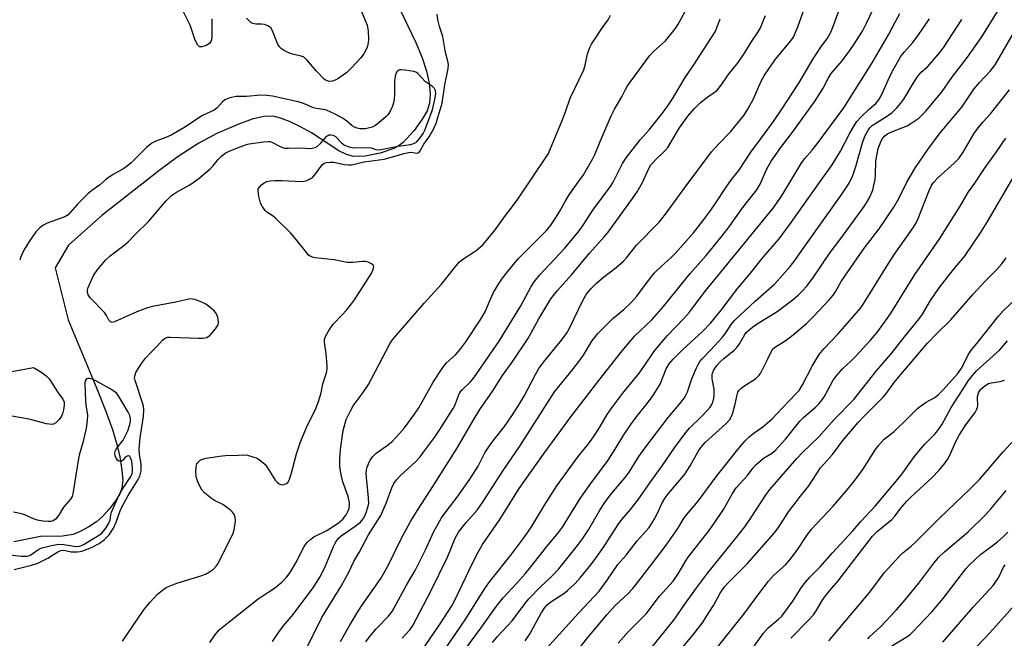
# Model space of a CAD drawing. Units: inches. Extents: x 1267770 to 1273771, y 593448 to 597449.
# Drawn here: x 1270099 to 1270397, y 595192 to 595380 of the extents above; entities that cross this region are included whole.
import ezdxf

# ---------------------------------------------------------------- set-up
doc = ezdxf.new("R2010")
doc.units = ezdxf.units.IN
doc.header["$MEASUREMENT"] = 0
doc.layers.add('HYDRO-Single Line Stream', color=4, linetype='Continuous')
doc.layers.add('Undefined', color=1, linetype='Continuous')

msp = doc.modelspace()

# ---------------------------------------------------------------- linework, layer by layer
at = {"layer": 'HYDRO-Single Line Stream'}
msp.add_lwpolyline([(1270212.62, 595385.36), (1270218.72, 595372.69), (1270220.61, 595368.03), (1270221.94, 595364.02), (1270222.77, 595360.38), (1270223.08, 595357.17), (1270222.86, 595354.33), (1270222.14, 595351.99), (1270220.65, 595349.45), (1270218.18, 595346.01), (1270214.9, 595342.43), (1270213.65, 595341.5), (1270212.02, 595340.62), (1270207.91, 595339.14), (1270203.34, 595338.27), (1270201.24, 595338.14), (1270199.53, 595338.25), (1270197.66, 595338.8), (1270195.39, 595339.93), (1270187.13, 595345.34), (1270183.72, 595347.21), (1270180.46, 595348.76), (1270177.68, 595349.83), (1270175.44, 595350.38), (1270172.67, 595350.32), (1270169.09, 595349.46), (1270164.78, 595347.89), (1270158.43, 595345.1), (1270152.9, 595342.25), (1270146.71, 595338.2), (1270140.83, 595333.81), (1270123.57, 595320.33), (1270113.47, 595311.28), (1270109.42, 595304.42), (1270113.28, 595288.63), (1270121.92, 595268.04), (1270124.64, 595261.25), (1270126.73, 595255.47), (1270128.2, 595250.62), (1270129, 595247.15), (1270129.64, 595243.15), (1270129.85, 595240.02), (1270129.63, 595237.71), (1270128.96, 595235.95), (1270127.68, 595233.8), (1270125.79, 595231.3), (1270123.76, 595229.03), (1270121.96, 595227.51), (1270119.56, 595225.92), (1270117, 595224.52), (1270114.85, 595223.64), (1270111.66, 595223.17), (1270104.96, 595223.06), (1270096.84, 595221.38)], dxfattribs=at)
at = {"layer": 'Undefined'}
for points, elevation in [([(1270203.52, 595191.05), (1270204.69, 595192.65), (1270206.64, 595195.08), (1270210.41, 595198.88), (1270211.52, 595200.29), (1270215.84, 595208.24), (1270218.53, 595212.71), (1270221.65, 595218.95), (1270224.19, 595224.49), (1270226.52, 595228.66), (1270228.16, 595230.99), (1270231.23, 595234.93), (1270235.11, 595240.44), (1270237.59, 595244.3), (1270239.62, 595248.36), (1270241.2, 595250.8), (1270242.4, 595252.46), (1270245.56, 595256.34), (1270247.77, 595259.54), (1270249.82, 595262.74), (1270251.65, 595265.78), (1270255.03, 595272.3), (1270255.98, 595273.88), (1270257.55, 595275.97), (1270262.5, 595282.05), (1270264.33, 595284.54), (1270265.26, 595286.2), (1270269.12, 595294.1), (1270270.37, 595296.31), (1270271.77, 595298.06), (1270273.61, 595299.9), (1270275.61, 595301.62), (1270279.43, 595304.53), (1270281.61, 595306.47), (1270282.53, 595307.5), (1270285.63, 595311.33), (1270292.44, 595318.28), (1270294.39, 595320.7), (1270300.33, 595328.87), (1270308.34, 595339.58), (1270310.4, 595341.93), (1270314.23, 595345.73), (1270318.15, 595350.62), (1270319.36, 595352.5), (1270321.03, 595355.68), (1270321.68, 595357.03), (1270323.42, 595361.05), (1270324.35, 595362.81), (1270327.7, 595367.63), (1270332.38, 595373.21), (1270333.13, 595374.33), (1270334.49, 595377.51), (1270338.14, 595387.78)], 540), ([(1270216.76, 595182.96), (1270226.28, 595196.88), (1270229.61, 595201.99), (1270230.98, 595204.52), (1270235.78, 595214.73), (1270237.5, 595218.05), (1270238.95, 595220.6), (1270244.19, 595228.2), (1270250.04, 595237.52), (1270257.43, 595248.02), (1270265.72, 595259.27), (1270274.18, 595270.34), (1270281.23, 595279.33), (1270285.06, 595283.8), (1270290.23, 595288.67), (1270293.82, 595292.71), (1270301.87, 595302.7), (1270306.71, 595308.17), (1270311.16, 595313.64), (1270313.37, 595316.5), (1270317.86, 595322.77), (1270322.07, 595328.11), (1270323.03, 595329.8), (1270325.01, 595334.28), (1270326.43, 595336.73), (1270329.3, 595340.88), (1270333.21, 595345.98), (1270339.76, 595355.09), (1270342.15, 595358.85), (1270343.67, 595361.79), (1270344.64, 595363.36), (1270347.89, 595367.12), (1270349.69, 595369.46), (1270351.2, 595371.66), (1270354.06, 595376.14), (1270355.23, 595378.35), (1270358.53, 595385.31)], 544), ([(1270251.86, 595191.41), (1270253.12, 595193.28), (1270256.68, 595199.81), (1270257.8, 595201.48), (1270258.55, 595202.3), (1270259.59, 595203.17), (1270263.53, 595205.76), (1270264.69, 595206.63), (1270267.02, 595208.78), (1270268.57, 595210.55), (1270271.71, 595214.41), (1270273.49, 595216.77), (1270275.67, 595219.86), (1270280.02, 595226.67), (1270281.18, 595228.19), (1270283.8, 595231.25), (1270285.97, 595234.05), (1270289.94, 595239.73), (1270293.33, 595244.42), (1270297.09, 595249.84), (1270300.5, 595254.53), (1270301.66, 595255.88), (1270305.11, 595259.18), (1270307.14, 595261.35), (1270307.9, 595262.26), (1270308.38, 595263.04), (1270308.7, 595263.81), (1270309, 595264.88), (1270309.13, 595265.98), (1270309.12, 595267.66), (1270308.57, 595270.78), (1270308.56, 595272.05), (1270308.66, 595272.54), (1270308.95, 595273.28), (1270309.96, 595274.87), (1270310.77, 595275.74), (1270312.08, 595276.95), (1270315.16, 595279.47), (1270315.96, 595280.25), (1270316.79, 595281.38), (1270318.4, 595284.22), (1270318.85, 595284.79), (1270319.66, 595285.59), (1270320.76, 595286.5), (1270322.18, 595287.49), (1270328.21, 595291.17), (1270332.64, 595294.53), (1270334.64, 595296.2), (1270336.04, 595297.55), (1270337.08, 595298.75), (1270339.06, 595301.34), (1270344.27, 595309.04), (1270347.52, 595313.32), (1270354.58, 595323.06), (1270355.64, 595324.67), (1270356.31, 595325.88), (1270357.2, 595328.08), (1270357.88, 595331.24), (1270358.04, 595332.66), (1270358.17, 595336.88), (1270358.59, 595339.46), (1270358.87, 595340.6), (1270359.23, 595341.65), (1270359.78, 595342.92), (1270360.17, 595343.64), (1270360.84, 595344.42), (1270361.7, 595345.04), (1270362.72, 595345.54), (1270366.3, 595346.93), (1270367.6, 595347.51), (1270369.04, 595348.34), (1270371.13, 595349.83), (1270372.16, 595350.76), (1270373.32, 595351.96), (1270378.25, 595357.91), (1270381.12, 595362.08), (1270385.96, 595368.25), (1270390.28, 595374.47), (1270396.85, 595385.02)], 552), ([(1270129.84, 595191.26), (1270136.26, 595200.76), (1270138.04, 595203), (1270140.43, 595205.5), (1270142.47, 595207.16), (1270143.21, 595207.62), (1270144.28, 595208.11), (1270146.22, 595208.83), (1270153.27, 595210.95), (1270154.92, 595211.57), (1270156.19, 595212.3), (1270157.34, 595213.13), (1270158.17, 595213.98), (1270158.75, 595214.85), (1270163.32, 595224.05), (1270163.62, 595225.13), (1270163.9, 595226.81), (1270164, 595227.92), (1270163.95, 595228.73), (1270163.8, 595229.24), (1270163.42, 595229.95), (1270163.1, 595230.38), (1270162.49, 595230.97), (1270160.16, 595232.67), (1270157.73, 595233.94), (1270156.78, 595234.56), (1270154.77, 595236.11), (1270153.83, 595237.12), (1270153.3, 595238.09), (1270152.73, 595239.38), (1270152.33, 595240.44), (1270152.14, 595241.27), (1270152.07, 595242.74), (1270152.15, 595244.2), (1270152.35, 595245.01), (1270152.59, 595245.44), (1270153.3, 595246.13), (1270154.03, 595246.48), (1270155.16, 595246.73), (1270159.23, 595247.37), (1270160.98, 595247.56), (1270164.81, 595247.69), (1270166.58, 595247.72), (1270167.72, 595247.62), (1270169.34, 595247.2), (1270170.63, 595246.71), (1270171.34, 595246.28), (1270172.21, 595245.58), (1270173.01, 595244.79), (1270173.55, 595244.11), (1270176.11, 595240.11), (1270176.68, 595239.48), (1270177.33, 595239), (1270177.79, 595238.81), (1270178.27, 595238.72), (1270179.04, 595238.86), (1270179.52, 595239.08), (1270179.93, 595239.39), (1270180.34, 595240.06), (1270180.95, 595241.92), (1270182.54, 595248.05), (1270183.78, 595251.68), (1270185.58, 595256.03), (1270188.38, 595261.76), (1270189.21, 595263.88), (1270190.05, 595266.59), (1270190.52, 595269.29), (1270191.59, 595272.66), (1270191.81, 595273.73), (1270191.86, 595274.86), (1270191.54, 595278.34), (1270190.98, 595281.95), (1270191, 595282.72), (1270191.23, 595283.47), (1270192.33, 595285.46), (1270193.6, 595287.37), (1270196.38, 595290.15), (1270197.69, 595291.58), (1270198.95, 595293.08), (1270200.12, 595294.73), (1270205.14, 595302.66), (1270205.76, 595303.94), (1270205.97, 595304.89), (1270205.82, 595305.26), (1270205.26, 595305.69), (1270204.24, 595306.12), (1270203.42, 595306.34), (1270202.59, 595306.38), (1270199.57, 595306.06), (1270197.94, 595306.09), (1270193.92, 595306.86), (1270188.17, 595307.46), (1270187.37, 595307.65), (1270186.66, 595307.96), (1270186.22, 595308.31), (1270185.62, 595308.95), (1270181.92, 595313.66), (1270180.75, 595315.01), (1270176.03, 595319.55), (1270175.13, 595320.32), (1270173.58, 595321.33), (1270173.02, 595321.86), (1270172.53, 595322.47), (1270172.11, 595323.12), (1270171.67, 595324.07), (1270171.11, 595326.06), (1270170.87, 595327.79), (1270170.94, 595328.32), (1270171.17, 595328.76), (1270171.9, 595329.55), (1270172.78, 595330.21), (1270173.5, 595330.55), (1270174.53, 595330.79), (1270175.95, 595330.9), (1270178.2, 595330.91), (1270184.02, 595330.61), (1270184.88, 595330.68), (1270185.64, 595330.89), (1270186.84, 595331.46), (1270187.48, 595331.95), (1270188.05, 595332.6), (1270190.32, 595335.66), (1270190.91, 595336.13), (1270191.61, 595336.38), (1270192.73, 595336.48), (1270193.87, 595336.43), (1270196.98, 595335.75), (1270198.38, 595335.61), (1270199.21, 595335.63), (1270203.07, 595336.55), (1270209.08, 595337.38), (1270215.14, 595339.09), (1270216.53, 595339.41), (1270217.29, 595339.47), (1270218.92, 595339.21), (1270219.37, 595339.27), (1270219.73, 595339.53), (1270220.04, 595339.92), (1270221.16, 595341.88), (1270222.74, 595344.17), (1270224.12, 595346.63), (1270224.85, 595348.32), (1270226.69, 595354.33), (1270227.52, 595359.9), (1270228.49, 595364.85), (1270228.58, 595366.02), (1270228.42, 595367.08), (1270227.69, 595369.74), (1270226.89, 595374.53), (1270225.88, 595377.58), (1270225.37, 595379.59), (1270225.22, 595381.28)], 530), ([(1270156.91, 595379.89), (1270156.85, 595377.87), (1270156.92, 595374.3), (1270156.77, 595373.49), (1270156.59, 595372.99), (1270156.13, 595372.37), (1270155.18, 595371.83), (1270153.87, 595371.41), (1270153.18, 595371.44), (1270152.64, 595371.92), (1270152.22, 595372.63), (1270151.74, 595373.71), (1270150.35, 595377.96), (1270147.66, 595383.25)], 530), ([(1270156.28, 595190.91), (1270157.82, 595193.09), (1270159.14, 595194.7), (1270162.09, 595197.18), (1270170.96, 595204.11), (1270172.16, 595204.97), (1270175.88, 595207.39), (1270178.12, 595209.22), (1270179.61, 595210.77), (1270180.59, 595212.11), (1270182.35, 595215.02), (1270184.84, 595219.96), (1270185.33, 595220.66), (1270185.89, 595221.28), (1270186.9, 595222.25), (1270187.78, 595222.94), (1270191.68, 595224.85), (1270195.13, 595227.06), (1270196.58, 595228.23), (1270197.55, 595229.54), (1270198.21, 595230.76), (1270198.47, 595231.49), (1270198.62, 595232.44), (1270198.58, 595233.25), (1270198.2, 595235.13), (1270196.6, 595239.61), (1270196.03, 595241.67), (1270195.66, 595244.19), (1270195.65, 595246.45), (1270195.91, 595249.34), (1270196.45, 595253.73), (1270196.7, 595255.14), (1270197.61, 595258.47), (1270198.88, 595261.09), (1270199.75, 595262.6), (1270202.47, 595266.22), (1270204.39, 595269.09), (1270210.77, 595281.19), (1270211.38, 595282.21), (1270212.06, 595283.17), (1270221.26, 595293.76), (1270226.49, 595299.46), (1270230.85, 595304.96), (1270231.99, 595306.29), (1270233.51, 595307.51), (1270236.09, 595309.07), (1270237, 595309.72), (1270238.97, 595311.44), (1270240.17, 595312.71), (1270243.08, 595316.4), (1270245.55, 595319.88), (1270247.94, 595322.93), (1270249.65, 595325.26), (1270258.15, 595337.87), (1270258.88, 595339.06), (1270259.35, 595340.06), (1270263.03, 595349.07), (1270264.07, 595351.76), (1270265.48, 595355.9), (1270269.6, 595364.47), (1270270.03, 595365.83), (1270270.7, 595369.26), (1270271.43, 595371.17), (1270271.95, 595372.22), (1270272.74, 595373.48), (1270275.06, 595376.94), (1270276.96, 595379.59), (1270277.67, 595381)], 532), ([(1270201.75, 595383.35), (1270203.92, 595377.99), (1270204.28, 595376.13), (1270204.32, 595373.67), (1270204.14, 595372.05), (1270203.82, 595371.02), (1270202.92, 595369.32), (1270201.94, 595367.96), (1270199.25, 595365.02), (1270197.78, 595363.65), (1270195.02, 595361.67), (1270194.29, 595361.27), (1270193.46, 595360.99), (1270192.61, 595360.91), (1270192.09, 595360.99), (1270191.35, 595361.29), (1270190.9, 595361.62), (1270188.48, 595364.17), (1270185.66, 595367.44), (1270184.64, 595368.34), (1270183.58, 595368.73), (1270181.28, 595369.23), (1270180.45, 595369.48), (1270178.91, 595370.2), (1270177.97, 595370.8), (1270177.4, 595371.41), (1270176.81, 595372.42), (1270175.3, 595376.26), (1270174.72, 595377.2), (1270173.86, 595377.79), (1270172.84, 595378.15), (1270172.05, 595378.24), (1270170.17, 595378.24), (1270169.34, 595378.46), (1270168.84, 595378.72), (1270168.18, 595379.25), (1270167.39, 595380.09)], 530), ([(1270175.22, 595191.24), (1270177.16, 595194.05), (1270178.52, 595195.87), (1270181.51, 595199.4), (1270187.83, 595207.79), (1270189.62, 595210.71), (1270190.45, 595212.25), (1270191.33, 595214.13), (1270193.71, 595219.97), (1270194.21, 595220.95), (1270194.78, 595221.84), (1270195.29, 595222.47), (1270196.1, 595223.22), (1270200.29, 595226.12), (1270201.89, 595227.4), (1270202.79, 595228.37), (1270203.28, 595229.26), (1270203.69, 595230.31), (1270204.19, 595231.93), (1270204.41, 595233.05), (1270204.4, 595234.78), (1270203.75, 595240.89), (1270203.69, 595242.33), (1270203.76, 595243.18), (1270203.96, 595244), (1270204.36, 595245.08), (1270204.86, 595246.11), (1270205.71, 595247.28), (1270206.71, 595248.3), (1270210.44, 595250.92), (1270211.57, 595251.84), (1270213.8, 595254.19), (1270215.32, 595255.97), (1270218.35, 595260.13), (1270219.63, 595262.01), (1270223.97, 595269.83), (1270226.89, 595274.19), (1270228.05, 595275.63), (1270230.76, 595278.09), (1270232.08, 595279.55), (1270233.9, 595282.03), (1270238.25, 595288.54), (1270239.73, 595291.12), (1270241.27, 595294.77), (1270242.29, 595296.94), (1270243.73, 595299.52), (1270244.94, 595301.32), (1270246.44, 595303.24), (1270249.77, 595307.16), (1270258.32, 595315.74), (1270259.6, 595317.33), (1270261.27, 595319.77), (1270262.5, 595321.78), (1270264.01, 595324.57), (1270265.16, 595326.51), (1270266.1, 595327.92), (1270269.5, 595332.57), (1270272.26, 595337.4), (1270273.04, 595338.97), (1270274.55, 595342.76), (1270277.87, 595350.5), (1270278.95, 595352.53), (1270281.1, 595356.21), (1270282.23, 595358.47), (1270282.89, 595359.62), (1270289.48, 595368.73), (1270290.62, 595369.9), (1270294.37, 595373.25), (1270297.26, 595376.87), (1270298.07, 595378.07), (1270300.31, 595382.07)], 534), ([(1270195.92, 595191.19), (1270198.77, 595196.31), (1270200.89, 595199.88), (1270202.35, 595202.1), (1270208.12, 595210.26), (1270210.26, 595214.04), (1270214.73, 595223.31), (1270217.41, 595228.06), (1270220.32, 595232.76), (1270223.15, 595237.02), (1270231.33, 595250.01), (1270236.04, 595258.22), (1270238.09, 595261.5), (1270242.09, 595267.2), (1270244.96, 595271.81), (1270247.94, 595275.85), (1270252.62, 595282.92), (1270253.61, 595284.57), (1270255.95, 595288.94), (1270259.63, 595295.01), (1270261.61, 595297.53), (1270266.04, 595302.38), (1270271.38, 595308.85), (1270275.79, 595313.8), (1270276.97, 595315.25), (1270283.92, 595324.77), (1270285.78, 595327.48), (1270287.42, 595330.34), (1270289.12, 595334.15), (1270289.98, 595335.63), (1270291.1, 595336.94), (1270294.13, 595339.89), (1270295.05, 595340.91), (1270296.13, 595342.58), (1270298.67, 595346.9), (1270301.15, 595350.38), (1270303.16, 595352.73), (1270304.85, 595354.42), (1270307.19, 595356.25), (1270309.53, 595357.86), (1270310.17, 595358.42), (1270311.27, 595359.81), (1270313.38, 595362.89), (1270316.39, 595366.69), (1270318.32, 595369.5), (1270320.71, 595373.4), (1270322.42, 595375.91), (1270323.03, 595376.95), (1270324.69, 595380.87)], 538), ([(1270214.58, 595192.16), (1270216.92, 595194.73), (1270217.71, 595195.84), (1270223.21, 595206.44), (1270228.19, 595216.54), (1270229.05, 595218.43), (1270230.66, 595222.54), (1270231.59, 595224.32), (1270233.94, 595227.27), (1270237.26, 595231.04), (1270238.94, 595233.35), (1270245.15, 595242.97), (1270250.24, 595250.39), (1270260.78, 595266.86), (1270262.05, 595268.51), (1270266.2, 595273.54), (1270268.53, 595276.56), (1270269.51, 595277.99), (1270272.08, 595282.25), (1270273.88, 595284.52), (1270278.39, 595289.05), (1270281.71, 595291.79), (1270284.03, 595294), (1270285.68, 595295.87), (1270289.87, 595301.41), (1270290.99, 595302.78), (1270293.24, 595305.04), (1270295.99, 595307.51), (1270297.29, 595308.8), (1270299.77, 595311.49), (1270302.84, 595315.06), (1270305.72, 595318.69), (1270308.09, 595321.87), (1270309.82, 595324.39), (1270312.54, 595328.58), (1270314.43, 595331.16), (1270316.63, 595333.96), (1270320.23, 595339.45), (1270323.77, 595344.19), (1270327.3, 595349.13), (1270329.43, 595352.23), (1270334.78, 595360.44), (1270339.1, 595367.82), (1270341.46, 595371.3), (1270343.45, 595374.05), (1270344.28, 595375.41), (1270344.98, 595377.02), (1270346.86, 595382.06)], 542), ([(1270226.92, 595187.91), (1270233.88, 595198.11), (1270237.68, 595204.27), (1270239.79, 595207.52), (1270241.18, 595209.39), (1270247.53, 595217.38), (1270251.77, 595222.97), (1270253.75, 595225.9), (1270257.71, 595232.48), (1270261.45, 595238.42), (1270267.89, 595247.25), (1270271.03, 595251.13), (1270272.59, 595253.2), (1270274.29, 595255.86), (1270276.74, 595260.03), (1270278.09, 595262.04), (1270281.44, 595266.43), (1270286.49, 595272.64), (1270288.14, 595274.9), (1270290.87, 595278.98), (1270292.53, 595281.15), (1270295.01, 595283.98), (1270299.94, 595289.05), (1270301.69, 595291.01), (1270306.06, 595296.94), (1270313, 595305.32), (1270326.97, 595322.56), (1270328.92, 595325.21), (1270330.06, 595326.92), (1270335.47, 595336.1), (1270336.52, 595337.45), (1270338.86, 595340.08), (1270340.39, 595342), (1270348.4, 595352.97), (1270357.02, 595366.58), (1270361.96, 595375.01), (1270363.97, 595378.88), (1270365.44, 595381.47)], 546), ([(1270184.16, 595186.4), (1270187.59, 595193.07), (1270190.23, 595198.44), (1270196.07, 595207.97), (1270198.28, 595212.05), (1270199.92, 595215.4), (1270201.5, 595218.13), (1270204.38, 595223.48), (1270208.05, 595229.43), (1270209.71, 595233.09), (1270211.41, 595237.73), (1270212.06, 595239.09), (1270212.89, 595240.18), (1270214.19, 595241.62), (1270218.49, 595245.58), (1270220.01, 595247.19), (1270221.08, 595248.53), (1270224.34, 595253), (1270226, 595255.4), (1270230, 595261.79), (1270230.58, 595262.92), (1270231.59, 595265.72), (1270232.06, 595266.62), (1270232.76, 595267.46), (1270235.19, 595269.8), (1270236.27, 595271.1), (1270244.01, 595282.19), (1270250.5, 595292.88), (1270253.55, 595298.55), (1270254.61, 595300.22), (1270256.32, 595302.28), (1270263.77, 595310.3), (1270267.92, 595315.29), (1270269.42, 595317.38), (1270272.33, 595321.88), (1270277.88, 595329.42), (1270278.47, 595330.4), (1270281.39, 595336.02), (1270282.47, 595337.76), (1270286.72, 595343.19), (1270289.38, 595346.27), (1270293.1, 595350.78), (1270294.91, 595353.23), (1270296.47, 595355.64), (1270300.38, 595362.14), (1270302.74, 595365.63), (1270309.4, 595375.99), (1270309.95, 595377.13), (1270310.91, 595379.94)], 536), ([(1270231.87, 595186.34), (1270238.36, 595195.2), (1270243.13, 595201.94), (1270245.18, 595204.43), (1270249.32, 595208.83), (1270251.87, 595211.69), (1270254, 595214.3), (1270257.96, 595219.49), (1270261.92, 595224.25), (1270263.16, 595225.87), (1270268.52, 595234.57), (1270271.72, 595239.08), (1270277.03, 595246.16), (1270279.16, 595249.51), (1270281.73, 595253.81), (1270284.04, 595257.29), (1270285.96, 595259.82), (1270289.58, 595264.23), (1270290.75, 595265.91), (1270292.75, 595269.15), (1270294.62, 595273.83), (1270295.47, 595275.32), (1270296.69, 595276.76), (1270299.6, 595279.71), (1270305.55, 595285.13), (1270308.14, 595287.79), (1270311.22, 595291.56), (1270316.29, 595298.3), (1270320.11, 595302.84), (1270324.05, 595307.73), (1270328.79, 595313.23), (1270332.42, 595318.13), (1270341.05, 595330.34), (1270344.91, 595335.67), (1270347.44, 595339.82), (1270350.28, 595345.2), (1270351.69, 595347.65), (1270352.42, 595348.75), (1270353.73, 595350.21), (1270356.26, 595352.6), (1270358.16, 595354.27), (1270359.04, 595355.3), (1270359.73, 595356.58), (1270362.74, 595363.31), (1270365.64, 595368.38), (1270366.82, 595369.94), (1270369.36, 595372.74), (1270371.11, 595375.07), (1270374.37, 595379.89)], 548), ([(1270241.93, 595190.9), (1270243.38, 595192.62), (1270247.93, 595197.49), (1270252.03, 595202.98), (1270252.96, 595204.11), (1270256.46, 595207.76), (1270259.81, 595210.93), (1270262, 595213.26), (1270267.31, 595219.74), (1270269.04, 595221.98), (1270271.06, 595225.04), (1270274.51, 595230.99), (1270276.18, 595233.6), (1270278.11, 595236.12), (1270282.17, 595240.93), (1270283.32, 595242.54), (1270286.33, 595247.26), (1270288.14, 595249.82), (1270295.19, 595259.11), (1270299.13, 595263.77), (1270300.03, 595264.95), (1270300.45, 595265.66), (1270301.02, 595266.87), (1270302.4, 595270.8), (1270303.74, 595274.09), (1270304.24, 595275.15), (1270304.82, 595276.06), (1270305.51, 595276.89), (1270308.17, 595279.61), (1270311.68, 595283.43), (1270312.69, 595284.76), (1270314.3, 595287.22), (1270315.37, 595288.55), (1270321.58, 595294.37), (1270327.49, 595299.55), (1270332.14, 595304.8), (1270333.59, 595306.63), (1270336.64, 595311.05), (1270347.63, 595326.43), (1270350.06, 595330.14), (1270351.19, 595332.4), (1270352.12, 595335.1), (1270354.06, 595342.31), (1270354.84, 595344.35), (1270355.8, 595346.18), (1270356.3, 595346.89), (1270357.05, 595347.58), (1270361.71, 595350.49), (1270363.05, 595351.54), (1270364.49, 595352.88), (1270365.75, 595354.37), (1270366.58, 595355.52), (1270369.72, 595360.8), (1270370.82, 595362.48), (1270371.89, 595363.7), (1270373.75, 595365.32), (1270374.54, 595366.15), (1270377.55, 595369.74), (1270378.75, 595371.34), (1270384.17, 595379.71)], 550), ([(1270258.17, 595188.94), (1270267.98, 595199.8), (1270274.23, 595206.44), (1270276.73, 595209.78), (1270279.95, 595214.54), (1270282.42, 595217.38), (1270285.84, 595221.68), (1270289.4, 595225.76), (1270290.91, 595228.15), (1270292.01, 595230.28), (1270293.25, 595232.98), (1270294.26, 595234.75), (1270295.14, 595235.91), (1270299.36, 595240.76), (1270300.26, 595241.91), (1270301.83, 595244.44), (1270304.28, 595248.79), (1270305.08, 595250.02), (1270306.42, 595251.5), (1270312.71, 595257.18), (1270313.86, 595258.46), (1270314.39, 595259.42), (1270314.81, 595260.53), (1270315.51, 595263.14), (1270316.06, 595265.98), (1270316.34, 595266.76), (1270316.61, 595267.22), (1270317.2, 595267.83), (1270318.12, 595268.54), (1270321.65, 595270.83), (1270322.64, 595271.77), (1270323.14, 595272.46), (1270323.71, 595273.47), (1270325.44, 595276.87), (1270326.36, 595279.01), (1270326.93, 595279.84), (1270327.68, 595280.47), (1270330.67, 595282.32), (1270332.62, 595283.71), (1270337.09, 595287.57), (1270339.21, 595289.64), (1270344.08, 595294.89), (1270345.18, 595296.17), (1270345.99, 595297.41), (1270347.63, 595300.29), (1270348.91, 595302.25), (1270354.74, 595310.47), (1270359.18, 595316.28), (1270363.61, 595322.84), (1270365.13, 595325.41), (1270367.66, 595330.61), (1270368.5, 595332.13), (1270370.18, 595334.85), (1270373.86, 595340.29), (1270377.62, 595345.3), (1270384.15, 595353.11), (1270387.82, 595358.56), (1270389.57, 595360.57), (1270392.9, 595364.12), (1270394.28, 595365.91), (1270400.58, 595376.81)], 554), ([(1270097, 595213.01), (1270102.23, 595214.33), (1270104.09, 595214.93), (1270107.17, 595216.49), (1270108.6, 595217.32), (1270110.2, 595218.38), (1270111.12, 595218.79), (1270112.06, 595218.92), (1270114.21, 595218.39), (1270115.03, 595218.33), (1270116.15, 595218.38), (1270116.98, 595218.5), (1270117.79, 595218.72), (1270120.43, 595219.73), (1270122.48, 595220.8), (1270123.71, 595221.6), (1270124.36, 595222.14), (1270125.71, 595223.56), (1270127.02, 595225.54), (1270127.91, 595227.35), (1270129.11, 595230.75), (1270129.67, 595232.06), (1270131.51, 595235.46), (1270134.57, 595240.33), (1270135.02, 595241.34), (1270135.42, 595242.89), (1270135.5, 595243.75), (1270135.46, 595244.94), (1270134.9, 595247.91), (1270134.87, 595249.55), (1270135.16, 595252.9), (1270136.17, 595259.39), (1270136.28, 595261.37), (1270136.14, 595262.49), (1270135.89, 595263.53), (1270133.61, 595270.31), (1270133.48, 595271.13), (1270133.5, 595271.64), (1270133.85, 595272.68), (1270135.57, 595275.43), (1270136.78, 595277.04), (1270138.26, 595278.68), (1270140.25, 595280.61), (1270141.96, 595282.49), (1270142.75, 595283.13), (1270143.43, 595283.4), (1270144.25, 595283.47), (1270152.87, 595283.14), (1270154.27, 595283.17), (1270155.31, 595283.36), (1270155.79, 595283.59), (1270156.23, 595283.95), (1270157.98, 595285.99), (1270158.76, 595287.21), (1270158.91, 595288.01), (1270158.7, 595289.43), (1270158.29, 595290.5), (1270157.56, 595291.37), (1270156.23, 595292.53), (1270155.07, 595293.41), (1270153.82, 595294.05), (1270151.71, 595294.82), (1270150.91, 595294.99), (1270150.41, 595295), (1270149.41, 595294.89), (1270145.99, 595294.01), (1270138.93, 595292.68), (1270137.33, 595292.3), (1270134.17, 595291.13), (1270127.4, 595288.03), (1270126.7, 595287.89), (1270126.11, 595288.07), (1270125.66, 595288.6), (1270124.93, 595289.97), (1270124.3, 595290.87), (1270119.98, 595295.38), (1270119.39, 595296.29), (1270119.2, 595296.99), (1270119.21, 595297.69), (1270119.42, 595298.49), (1270120.19, 595300.34), (1270121.05, 595302.14), (1270122.13, 595303.72), (1270124.69, 595306.75), (1270126.1, 595308.08), (1270130.18, 595311.16), (1270131.56, 595312.35), (1270133.56, 595314.47), (1270137.63, 595318.51), (1270143.05, 595324.74), (1270144.61, 595326.32), (1270146.14, 595327.33), (1270150.22, 595329.58), (1270152.9, 595331.53), (1270156.39, 595334.39), (1270157.15, 595335.23), (1270158.77, 595337.29), (1270159.79, 595338.28), (1270160.9, 595339.17), (1270162.17, 595339.83), (1270165.44, 595341.09), (1270167.08, 595341.68), (1270168.21, 595341.97), (1270172.55, 595342.6), (1270173.98, 595342.72), (1270174.54, 595342.68), (1270175.1, 595342.52), (1270177.55, 595341.18), (1270178.25, 595340.91), (1270178.98, 595340.75), (1270180.15, 595340.7), (1270183.85, 595340.84), (1270186.44, 595340.64), (1270187.29, 595340.66), (1270188.18, 595340.91), (1270188.91, 595341.33), (1270189.76, 595342.12), (1270191.69, 595344.33), (1270192.34, 595344.74), (1270192.83, 595344.79), (1270193.6, 595344.63), (1270194.32, 595344.23), (1270196.18, 595342.33), (1270197.13, 595341.65), (1270198.46, 595341.08), (1270199.89, 595340.8), (1270204.32, 595340.94), (1270205.14, 595340.79), (1270206.63, 595340.26), (1270207.62, 595340.18), (1270208.75, 595340.36), (1270213.25, 595341.35), (1270217.16, 595341.82), (1270218.29, 595342.17), (1270218.97, 595342.66), (1270219.91, 595343.72), (1270220.91, 595345.11), (1270221.45, 595346.19), (1270223.75, 595352.32), (1270224.51, 595355.47), (1270224.76, 595357.16), (1270224.69, 595358.15), (1270224.39, 595358.79), (1270223.8, 595359.34), (1270221.67, 595360.85), (1270219.31, 595363.32), (1270218.67, 595363.71), (1270218.13, 595363.89), (1270215.46, 595364.33), (1270214.29, 595364.44), (1270213.76, 595364.42), (1270213.31, 595364.27), (1270213.14, 595364.12), (1270212.88, 595363.72), (1270212.59, 595362.95), (1270212.22, 595361.25), (1270212.24, 595356.74), (1270212.08, 595354.77), (1270211.62, 595353.38), (1270210.76, 595351.51), (1270210.26, 595350.8), (1270209.65, 595350.18), (1270207.64, 595348.43), (1270206.47, 595347.53), (1270205.45, 595347.03), (1270203.48, 595346.61), (1270202.68, 595346.54), (1270201.71, 595346.6), (1270200.89, 595346.77), (1270200.1, 595347.05), (1270199.42, 595347.47), (1270197.79, 595348.92), (1270196.67, 595349.7), (1270194.24, 595350.98), (1270191.63, 595352.17), (1270190.58, 595352.44), (1270188.62, 595352.68), (1270187.65, 595352.91), (1270184.65, 595354.27), (1270183.07, 595354.78), (1270175.25, 595356.43), (1270173.5, 595356.67), (1270171.71, 595356.77), (1270167.38, 595356.4), (1270164.24, 595356.35), (1270162.34, 595355.92), (1270160.8, 595355.32), (1270159.97, 595354.65), (1270158.35, 595352.83), (1270157.61, 595352.26), (1270154.09, 595350.63), (1270148.41, 595346.9), (1270144.59, 595344.66), (1270142.91, 595343.89), (1270139.87, 595342.81), (1270138.7, 595342.19), (1270137.11, 595340.86), (1270132.39, 595336.27), (1270131.35, 595335.37), (1270130.19, 595334.56), (1270126.99, 595332.76), (1270125.55, 595331.82), (1270124.65, 595331.13), (1270122.85, 595329.52), (1270120.83, 595328.12), (1270119.52, 595327.07), (1270116.17, 595323.71), (1270113.31, 595320.47), (1270112.31, 595319.93), (1270106.97, 595317.94), (1270105.66, 595317.25), (1270104.72, 595316.57), (1270103.53, 595315.32), (1270101.48, 595312.43), (1270099.9, 595309.75), (1270098.94, 595307.76), (1270098.63, 595306.79)], 528), ([(1270266.04, 595186.29), (1270270.84, 595192.39), (1270276.59, 595199.33), (1270279.1, 595202.06), (1270282.94, 595205.66), (1270284.33, 595207.16), (1270285.27, 595208.31), (1270290.76, 595215.31), (1270294.59, 595220.41), (1270298.07, 595225.42), (1270299.74, 595228.16), (1270300.39, 595229.09), (1270304.32, 595233.76), (1270309.98, 595241.37), (1270316.73, 595249.9), (1270318.57, 595252.01), (1270319.76, 595253.19), (1270321.3, 595254.43), (1270323.93, 595256.25), (1270326.71, 595258.67), (1270329.77, 595261.95), (1270334.01, 595266.31), (1270334.85, 595267.28), (1270335.91, 595268.94), (1270338.81, 595274.68), (1270340.97, 595278.18), (1270342.52, 595280.04), (1270346.66, 595284.37), (1270352.3, 595290.79), (1270353.59, 595292.36), (1270354.72, 595294.02), (1270361.97, 595305.79), (1270363.6, 595308.23), (1270369.35, 595316.45), (1270370.22, 595317.87), (1270370.96, 595319.35), (1270374.34, 595327.92), (1270375.05, 595329.41), (1270375.61, 595330.29), (1270376.88, 595331.7), (1270381.92, 595336.15), (1270383.32, 595337.59), (1270384.61, 595339.48), (1270387.88, 595345), (1270388.82, 595346.45), (1270390.58, 595348.6), (1270392.91, 595351.15), (1270398.69, 595358.37)], 556), ([(1270279.99, 595190.67), (1270283.16, 595194.24), (1270288.54, 595199.62), (1270292.58, 595204.97), (1270296.67, 595209.48), (1270298.53, 595212.16), (1270300.34, 595215.32), (1270301.3, 595216.77), (1270307.51, 595224.7), (1270309.06, 595226.84), (1270311.92, 595231.2), (1270314.68, 595236.1), (1270315.78, 595237.72), (1270319.25, 595241.46), (1270321, 595243.83), (1270321.75, 595244.72), (1270324.13, 595246.73), (1270326.5, 595248.18), (1270327.64, 595249.08), (1270330.71, 595252.51), (1270335.09, 595258), (1270336.23, 595259.11), (1270339.9, 595262.35), (1270340.91, 595263.37), (1270341.83, 595264.46), (1270342.49, 595265.39), (1270343.63, 595267.36), (1270345.22, 595270.44), (1270346.06, 595271.64), (1270348.07, 595273.85), (1270350.67, 595276.21), (1270351.89, 595277.46), (1270356.65, 595282.61), (1270358.75, 595285.15), (1270362.56, 595290.51), (1270369.93, 595302.45), (1270377.37, 595313), (1270383.72, 595323.13), (1270386.19, 595327.47), (1270388.16, 595330.09), (1270391.1, 595334.56), (1270394.7, 595339.54), (1270397.49, 595343.78)], 558), ([(1270289.67, 595188.67), (1270297.18, 595198.03), (1270299.72, 595201.77), (1270303.6, 595207.19), (1270307.18, 595212.01), (1270315.27, 595221.97), (1270318.38, 595225.95), (1270320.32, 595228.75), (1270324.64, 595235.47), (1270326, 595237.26), (1270334.17, 595246.63), (1270336.03, 595248.56), (1270340.89, 595253.22), (1270345.55, 595258.46), (1270351.49, 595264.56), (1270358.25, 595273.12), (1270362.76, 595278.39), (1270366.8, 595283.52), (1270371.31, 595288.94), (1270372.28, 595290.36), (1270374.7, 595294.56), (1270377.34, 595298.41), (1270381.69, 595303.9), (1270385.02, 595307.9), (1270389.9, 595315.05), (1270391.91, 595318.27), (1270400.27, 595332.63)], 560), ([(1270296.06, 595185.33), (1270302.65, 595193.11), (1270304.76, 595195.81), (1270305.78, 595197.18), (1270306.73, 595198.64), (1270308.88, 595202.11), (1270310.98, 595205.89), (1270312.31, 595207.74), (1270313.28, 595208.83), (1270319.12, 595214.7), (1270327.35, 595223.98), (1270328.6, 595225.74), (1270331.66, 595230.52), (1270335.28, 595235.27), (1270337.79, 595238.41), (1270341.41, 595243.85), (1270344.97, 595247.89), (1270348.13, 595252.08), (1270352.73, 595257.52), (1270354.48, 595259.43), (1270360.39, 595265.25), (1270361.39, 595266.48), (1270363.68, 595269.7), (1270365.06, 595271.45), (1270373.79, 595281.61), (1270376.57, 595284.48), (1270380.89, 595288.67), (1270387.59, 595296.49), (1270391.15, 595300.28), (1270394.76, 595303.94), (1270396.29, 595305.69), (1270397.63, 595307.5)], 562), ([(1270302.97, 595180.54), (1270318.15, 595199.44), (1270322.97, 595206.06), (1270325.57, 595209.48), (1270327.25, 595211.27), (1270330.72, 595214.47), (1270332.1, 595215.96), (1270334.24, 595218.89), (1270337.19, 595223.33), (1270338.67, 595225.25), (1270345.23, 595232.19), (1270349.45, 595237.14), (1270351.62, 595239.87), (1270354.2, 595243.34), (1270357.81, 595249.1), (1270358.95, 595250.63), (1270360.62, 595252.49), (1270362.91, 595254.19), (1270363.72, 595254.88), (1270368.05, 595259.06), (1270370.85, 595261.89), (1270373.16, 595263.63), (1270375.99, 595265.12), (1270377.13, 595266.01), (1270378.56, 595267.49), (1270382.94, 595272.4), (1270384.31, 595274.38), (1270386.13, 595278.06), (1270387.11, 595279.57), (1270388.74, 595281.52), (1270395.28, 595289.83), (1270396.86, 595291.47), (1270400.37, 595294.79)], 564), ([(1270321.07, 595189.49), (1270323.94, 595193.63), (1270325.46, 595195.3), (1270328.61, 595197.92), (1270329.61, 595198.92), (1270332.94, 595203.41), (1270335.54, 595207.48), (1270336.8, 595209.21), (1270338.13, 595210.65), (1270341.25, 595213.79), (1270345.03, 595218.08), (1270351.17, 595224.73), (1270353.57, 595227.52), (1270357.92, 595232.19), (1270365.86, 595241.64), (1270369.54, 595246.82), (1270371.69, 595249.5), (1270373, 595251.02), (1270375.88, 595253.96), (1270376.96, 595255.17), (1270378.25, 595257.07), (1270380.88, 595261.87), (1270381.86, 595263.51), (1270384.34, 595267.26), (1270386.19, 595270.25), (1270387.39, 595271.85), (1270388.73, 595273.31), (1270395.62, 595279.53), (1270398.07, 595282.29)], 566), ([(1270096.21, 595273.03), (1270102.85, 595274.25), (1270105.07, 595272.96), (1270106.66, 595271.75), (1270107.55, 595270.78), (1270110.29, 595266.52), (1270111.67, 595264.62), (1270112.09, 595263.68), (1270112.13, 595262.84), (1270111.92, 595261.38), (1270111.65, 595260.24), (1270111.29, 595259.44), (1270110.59, 595258.5), (1270109.56, 595257.47), (1270108.87, 595257.06), (1270108.38, 595256.98), (1270106.77, 595257.18), (1270101.51, 595258.53), (1270095.66, 595259.63)], 528), ([(1270094.78, 595217.58), (1270099.12, 595217.06), (1270100.01, 595217.01), (1270100.84, 595217.08), (1270101.56, 595217.27), (1270101.99, 595217.47), (1270104.09, 595219), (1270105.06, 595219.49), (1270107.83, 595220.2), (1270110.36, 595220.68), (1270112.03, 595220.64), (1270115.64, 595220), (1270116.73, 595220.08), (1270117.36, 595220.3), (1270118.13, 595220.69), (1270122.82, 595223.55), (1270123.51, 595224.06), (1270124.12, 595224.7), (1270124.95, 595225.86), (1270125.69, 595227.07), (1270126.1, 595228.07), (1270126.25, 595229.59), (1270126.46, 595230.35), (1270128.75, 595235.62), (1270129.55, 595237.11), (1270132.32, 595241.18), (1270132.71, 595242.01), (1270132.84, 595242.62), (1270132.83, 595243.78), (1270132.58, 595245.85), (1270132.37, 595246.63), (1270132.02, 595247.26), (1270131.71, 595247.46), (1270131.18, 595247.33), (1270130.63, 595246.91), (1270129.89, 595246.12), (1270129.48, 595245.87), (1270129.05, 595245.77), (1270128.66, 595245.87), (1270128.32, 595246.16), (1270127.9, 595246.77), (1270127.6, 595247.48), (1270127.52, 595248.31), (1270127.71, 595249.09), (1270128.12, 595249.76), (1270129.96, 595252.22), (1270131.37, 595255.09), (1270132, 595256.99), (1270132.18, 595257.82), (1270132.25, 595258.64), (1270132.05, 595259.68), (1270131.54, 595260.7), (1270128.54, 595265.66), (1270128.07, 595266.31), (1270127.5, 595266.88), (1270126.04, 595267.8), (1270121.67, 595270.18), (1270120.6, 595270.68), (1270119.8, 595270.89), (1270119.31, 595270.89), (1270118.9, 595270.75), (1270118.52, 595270.23), (1270118.37, 595269.28), (1270118.58, 595264.13), (1270118.69, 595262.83), (1270119.17, 595259.88), (1270119.1, 595258.16), (1270118.76, 595255.86), (1270117.89, 595251.76), (1270116.7, 595247.7), (1270116.46, 595246.64), (1270115.2, 595239.04), (1270114.78, 595235.93), (1270114.54, 595235.14), (1270114.08, 595234.34), (1270111.93, 595231.87), (1270110.58, 595229.68), (1270110.06, 595228.97), (1270109.46, 595228.32), (1270108.81, 595227.8), (1270108.08, 595227.56), (1270107.3, 595227.53), (1270105.66, 595227.69), (1270104.04, 595228.01), (1270102.85, 595228.36), (1270100.36, 595229.48), (1270099.21, 595229.86), (1270096.75, 595230.37)], 526), ([(1270332.34, 595192.16), (1270337.83, 595197.74), (1270339.2, 595199.27), (1270340.04, 595200.45), (1270341.78, 595203.44), (1270342.6, 595204.63), (1270344.24, 595206.69), (1270346.75, 595209.58), (1270357.1, 595223.16), (1270358.68, 595224.68), (1270362.96, 595228.17), (1270363.86, 595229.22), (1270366.08, 595232.14), (1270367.48, 595233.74), (1270368.71, 595234.95), (1270375.22, 595240.9), (1270377.18, 595243), (1270378.85, 595244.96), (1270379.82, 595246.38), (1270380.68, 595247.86), (1270382.25, 595251.57), (1270383.42, 595253.74), (1270385.39, 595256.88), (1270388.19, 595260.6), (1270388.78, 595261.56), (1270388.97, 595262.08), (1270389.09, 595262.88), (1270388.94, 595264.94), (1270388.97, 595265.47), (1270389.3, 595266.58), (1270389.89, 595267.55), (1270391.12, 595268.65), (1270392.3, 595269.34), (1270393.07, 595269.55), (1270395.83, 595269.95), (1270397.18, 595270.38)], 568), ([(1270343.86, 595191.44), (1270356.28, 595206.15), (1270360.68, 595212), (1270365.17, 595216.93), (1270366.35, 595218.09), (1270368.86, 595220.06), (1270370.18, 595221.26), (1270377.38, 595228.56), (1270386.82, 595237.52), (1270389.56, 595240.33), (1270396.75, 595248.63), (1270400.16, 595252.38)], 570), ([(1270355.72, 595192.03), (1270356.44, 595192.8), (1270359.51, 595195.63), (1270364.3, 595200.72), (1270366.54, 595203.22), (1270371.17, 595208.9), (1270375.41, 595214.58), (1270377.13, 595216.64), (1270378.91, 595218.34), (1270386.07, 595224.47), (1270391.51, 595229.73), (1270393.09, 595231.46), (1270397.65, 595236.95)], 572), ([(1270362.16, 595189.43), (1270367.81, 595192.77), (1270368.59, 595193.38), (1270369.33, 595194.09), (1270375.09, 595200.2), (1270377.02, 595202.42), (1270378.52, 595204.24), (1270385.45, 595213.23), (1270386.51, 595214.48), (1270389.81, 595217.54), (1270395.02, 595221.4), (1270396.75, 595222.92), (1270398.16, 595224.29)], 574), ([(1270378.44, 595190.98), (1270387.67, 595201.58), (1270393.74, 595208.13), (1270395.36, 595210.54), (1270396.83, 595213.73), (1270397.31, 595214.44)], 576), ([(1270385.87, 595186.72), (1270391.25, 595192.29), (1270393.73, 595194.97), (1270402.01, 595204.25)], 578)]:
    msp.add_lwpolyline(points, dxfattribs=dict(at, elevation=elevation))

doc.saveas('drawing.dxf')
